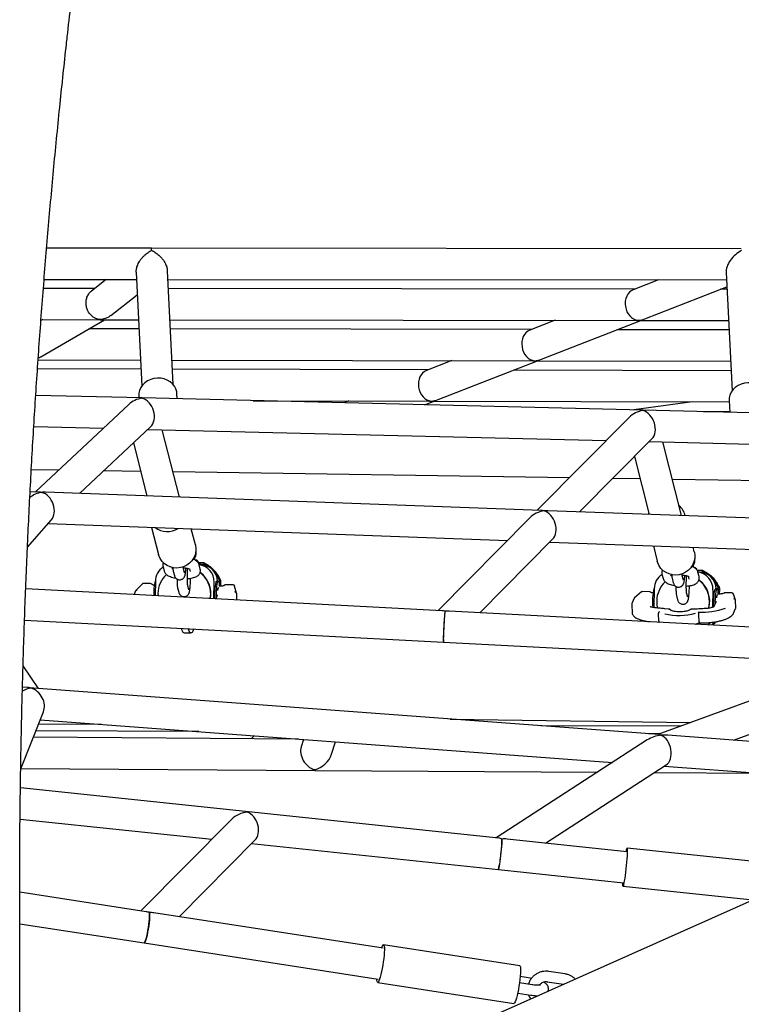
# Model space of a CAD drawing. Units: millimetres. Extents: x 0 to 2970, y 0 to 2100.
# Drawn here: x 1890 to 1931, y 1584 to 1641 of the extents above; entities that cross this region are included whole.
import ezdxf

# ---------------------------------------------------------------- set-up
doc = ezdxf.new("R2010")
doc.units = ezdxf.units.MM
doc.header["$LTSCALE"] = 100

msp = doc.modelspace()

# ---------------------------------------------------------------- linework, layer by layer
at = {"color": 7, "linetype": 'Continuous', "lineweight": 25}
for p, q in [((2045.565, 1640.944), (1889.775, 1571.52)), ((1897.362, 1627.9), (1891.33, 1627.905)), ((1931.343, 1627.872), (1897.362, 1627.9)), ((1896.484, 1626.516), (1896.811, 1619.96)), ((1898.609, 1620.05), (1898.282, 1626.606)), ((1930.466, 1626.5), (1930.82, 1619.692)), ((1891.183, 1626.105), (1896.505, 1626.101)), ((1894.757, 1626.102), (1893.904, 1625.433)), ((1898.307, 1626.099), (1930.488, 1626.073)), ((1926.577, 1626.076), (1925.113, 1625.504)), ((1894.097, 1625.585), (1891.14, 1625.589)), ((1925.217, 1625.545), (1898.333, 1625.579)), ((1925.789, 1623.836), (1930.508, 1625.68)), ((1930.516, 1625.538), (1930.146, 1625.538)), ((1895.021, 1624.022), (1896.549, 1625.22)), ((1890.984, 1621.633), (1894.651, 1623.784)), ((1891.101, 1623.789), (1891.001, 1623.73)), ((1891.006, 1623.789), (1894.406, 1623.784)), ((1894.406, 1623.784), (1894.409, 1623.787)), ((1894.409, 1623.787), (1894.409, 1623.787)), ((1894.41, 1623.784), (1896.621, 1623.781)), ((1898.423, 1623.779), (1925.303, 1623.744)), ((1920.626, 1623.75), (1919.157, 1623.177)), ((1919.832, 1621.508), (1925.555, 1623.744)), ((1925.385, 1623.744), (1925.387, 1623.747)), ((1925.444, 1623.744), (1930.609, 1623.738)), ((1896.647, 1623.259), (1893.766, 1623.265)), ((1919.261, 1623.217), (1898.449, 1623.256)), ((1930.637, 1623.195), (1924.182, 1623.208)), ((1890.837, 1621.47), (1896.736, 1621.459)), ((1898.539, 1621.456), (1919.347, 1621.417)), ((1914.677, 1621.425), (1913.202, 1620.849)), ((1913.874, 1619.179), (1919.598, 1621.416)), ((1919.428, 1621.417), (1919.431, 1621.419)), ((1919.487, 1621.416), (1930.731, 1621.395)), ((1896.763, 1620.933), (1890.803, 1620.949)), ((1913.304, 1620.889), (1898.565, 1620.928)), ((1930.76, 1620.843), (1918.216, 1620.876)), ((1896.836, 1619.273), (1890.703, 1619.423)), ((1896.639, 1619.399), (1896.645, 1619.277)), ((1925.691, 1618.566), (1896.836, 1619.273)), ((1898.85, 1619.223), (1898.836, 1619.509)), ((1903.233, 1619.116), (1913.391, 1619.089)), ((1908.729, 1619.101), (1908.44, 1618.988)), ((1913.094, 1618.874), (1913.641, 1619.088)), ((1913.47, 1619.089), (1913.475, 1619.091)), ((1913.531, 1619.089), (1930.653, 1619.043)), ((1928.53, 1619.049), (1925.144, 1618.579)), ((1930.649, 1619.126), (1930.684, 1618.443)), ((1896.056, 1618.897), (1890.677, 1613.86)), ((1954.546, 1617.858), (1925.691, 1618.566)), ((1930.683, 1618.475), (1929.16, 1618.481)), ((1924.881, 1618.149), (1919.589, 1612.797)), ((1890.589, 1617.625), (1894.593, 1617.527)), ((1893.211, 1613.767), (1897.317, 1617.612)), ((1897.16, 1617.464), (1923.564, 1616.817)), ((1898.984, 1613.555), (1897.982, 1617.444)), ((1922.031, 1612.707), (1926.193, 1616.915)), ((1926.035, 1616.757), (1952.52, 1616.107)), ((1896.321, 1616.678), (1897.107, 1613.624)), ((1927.902, 1612.491), (1926.831, 1616.737)), ((1925.187, 1615.898), (1926.029, 1612.56)), ((1892.009, 1615.108), (1890.445, 1615.131)), ((1896.743, 1615.037), (1894.602, 1615.069)), ((1921.438, 1614.667), (1898.609, 1615.009)), ((1925.513, 1614.606), (1923.932, 1614.629)), ((1950.792, 1614.227), (1927.376, 1614.578)), ((1890.899, 1613.852), (1890.378, 1613.871)), ((1891.043, 1613.83), (1891.039, 1613.83)), ((1891.039, 1613.83), (1891.043, 1613.83)), ((1919.819, 1612.788), (1891.252, 1613.839)), ((1919.977, 1612.776), (1919.972, 1612.762)), ((1948.739, 1611.725), (1920.201, 1612.774)), ((1890.222, 1610.681), (1891.591, 1612.235)), ((1919.158, 1612.361), (1913.877, 1607.02)), ((1925.987, 1612.561), (1926.011, 1612.629)), ((1928.111, 1612.483), (1928.099, 1612.528)), ((1891.412, 1612.032), (1917.87, 1611.059)), ((1897.367, 1611.813), (1897.767, 1610.259)), ((1899.897, 1610.808), (1899.66, 1611.728)), ((1916.283, 1606.893), (1920.475, 1611.133)), ((1920.313, 1610.969), (1946.67, 1610)), ((1926.279, 1610.749), (1926.504, 1609.857)), ((1928.637, 1610.395), (1928.569, 1610.665)), ((1899.924, 1610.38), (1899.918, 1610.402)), ((1928.663, 1609.968), (1928.657, 1609.993)), ((1898.033, 1609.547), (1898.097, 1609.298)), ((1899.269, 1609.19), (1899.204, 1609.439)), ((1899.552, 1609.419), (1899.593, 1609.261)), ((1899.887, 1609.923), (1899.971, 1609.922)), ((1899.954, 1609.922), (1899.888, 1609.923)), ((1899.954, 1609.882), (1899.954, 1609.922)), ((1899.971, 1609.922), (1899.954, 1609.922)), ((1899.971, 1609.922), (1900.041, 1609.86)), ((1900.057, 1609.772), (1900.394, 1609.767)), ((1900.309, 1609.767), (1900.058, 1609.77)), ((1900.194, 1609.668), (1900.106, 1609.669)), ((1900.174, 1609.411), (1900.11, 1609.66)), ((1900.394, 1609.767), (1900.309, 1609.767)), ((1928.639, 1609.492), (1928.703, 1609.491)), ((1928.686, 1609.491), (1928.64, 1609.492)), ((1928.685, 1609.463), (1928.686, 1609.491)), ((1928.703, 1609.491), (1928.686, 1609.491)), ((1928.703, 1609.491), (1928.773, 1609.429)), ((1898.623, 1609.29), (1898.688, 1609.041)), ((1926.771, 1609.125), (1926.835, 1608.871)), ((1927.361, 1608.877), (1927.425, 1608.624)), ((1928.007, 1608.771), (1927.943, 1609.024)), ((1928.289, 1608.998), (1928.33, 1608.835)), ((1928.801, 1609.341), (1929.126, 1609.336)), ((1929.04, 1609.336), (1928.802, 1609.34)), ((1928.926, 1609.237), (1928.847, 1609.239)), ((1928.912, 1608.982), (1928.848, 1609.235)), ((1929.126, 1609.336), (1929.04, 1609.336)), ((1914.116, 1607.007), (1890.123, 1608.273)), ((1896.843, 1608.551), (1896.453, 1608.151)), ((1897.315, 1608.575), (1896.916, 1608.581)), ((1897.416, 1608.511), (1897.386, 1608.544)), ((1897.593, 1608.704), (1897.581, 1607.88)), ((1898.873, 1608.32), (1898.937, 1608.071)), ((1899.518, 1608.221), (1899.454, 1608.47)), ((1900.967, 1607.701), (1900.981, 1608.653)), ((1901.17, 1608.703), (1901.113, 1608.703)), ((1901.28, 1608.702), (1901.17, 1608.703)), ((1901.231, 1608.342), (1901.218, 1608.342)), ((1901.223, 1608.702), (1901.28, 1608.702)), ((1901.332, 1608.417), (1901.262, 1608.418)), ((1901.28, 1608.702), (1901.276, 1608.418)), ((1901.28, 1608.417), (1901.285, 1608.752)), ((1901.351, 1608.752), (1901.285, 1608.752)), ((1901.328, 1608.416), (1901.33, 1608.416)), ((1901.613, 1608.496), (1901.56, 1608.465)), ((1902.063, 1608.504), (1901.665, 1608.51)), ((1902.272, 1608.022), (1902.158, 1608.43)), ((1926.325, 1608.273), (1926.309, 1607.19)), ((1929.901, 1608.273), (1929.845, 1608.273)), ((1930.012, 1608.271), (1929.901, 1608.273)), ((1929.955, 1608.271), (1930.012, 1608.271)), ((1930.012, 1608.271), (1930.007, 1607.965)), ((1930.011, 1607.965), (1930.016, 1608.321)), ((1930.083, 1608.321), (1930.016, 1608.321)), ((1896.434, 1608.121), (1896.373, 1607.943)), ((1897.739, 1608.001), (1897.743, 1607.871)), ((1901.152, 1607.913), (1901.078, 1607.695)), ((1901.154, 1607.917), (1901.152, 1607.913)), ((1902.29, 1607.631), (1902.275, 1608.003)), ((1925.169, 1607.725), (1925.056, 1607.456)), ((1925.585, 1608.089), (1925.193, 1607.757)), ((1926.05, 1608.107), (1925.651, 1608.113)), ((1926.145, 1608.055), (1926.114, 1608.082)), ((1927.61, 1607.891), (1927.674, 1607.637)), ((1928.256, 1607.784), (1928.192, 1608.037)), ((1929.698, 1607.209), (1929.713, 1608.223)), ((1929.969, 1607.911), (1929.95, 1607.911)), ((1930.056, 1607.964), (1929.996, 1607.965)), ((1930.053, 1607.963), (1930.054, 1607.963)), ((1930.355, 1608.031), (1930.302, 1608.006)), ((1930.799, 1608.036), (1930.4, 1608.042)), ((1931.004, 1607.626), (1930.892, 1607.967)), ((1925.034, 1607.339), (1925.047, 1606.912)), ((1926.243, 1607.204), (1926.244, 1607.204)), ((1926.933, 1607.128), (1926.928, 1607.128)), ((1927.177, 1607.109), (1926.933, 1607.128)), ((1928.717, 1607.101), (1928.46, 1607.09)), ((1928.723, 1607.101), (1928.717, 1607.101)), ((1929.888, 1607.534), (1929.768, 1607.247)), ((1930.901, 1606.867), (1931.014, 1607.136)), ((1931.021, 1607.174), (1931.008, 1607.601)), ((1942.053, 1605.533), (1914.506, 1606.987)), ((1926.587, 1606.407), (1926.574, 1606.833)), ((1928.914, 1606.372), (1928.901, 1606.799)), ((1890.056, 1606.474), (1914.186, 1605.201)), ((1928.77, 1606.234), (1928.85, 1606.286)), ((1929.851, 1606.37), (1929.703, 1606.185)), ((1929.706, 1606.27), (1929.775, 1606.356)), ((1899.244, 1605.732), (1899.64, 1605.726)), ((1914.186, 1605.201), (1937.726, 1603.959)), ((1941.549, 1605.353), (1926.535, 1599.878)), ((1890.865, 1602.534), (1889.969, 1603.83)), ((1930.898, 1599.553), (1942.368, 1603.736)), ((1890.234, 1602.581), (1889.936, 1602.603)), ((1890.436, 1602.56), (1890.435, 1602.547)), ((1926.597, 1599.873), (1890.584, 1602.554)), ((1889.836, 1597.891), (1891.143, 1601.179)), ((1894.487, 1600.459), (1890.861, 1600.47)), ((1890.961, 1600.721), (1923.93, 1598.267)), ((1914.577, 1600.768), (1928.408, 1600.561)), ((1927.843, 1600.355), (1919.791, 1600.38)), ((1900.095, 1600.041), (1890.709, 1600.086)), ((1926.635, 1599.914), (1926.002, 1599.917)), ((1926.726, 1599.832), (1926.727, 1599.853)), ((1938.944, 1598.954), (1927.105, 1599.835)), ((1905.831, 1599.614), (1890.561, 1599.714)), ((1906.125, 1599.592), (1905.994, 1599.169)), ((1907.746, 1598.74), (1907.968, 1599.455)), ((1925.923, 1599.559), (1917.224, 1593.916)), ((1920.068, 1593.615), (1927.018, 1598.124)), ((1926.897, 1598.046), (1938.811, 1597.159)), ((1889.847, 1597.918), (1906.787, 1597.808)), ((1906.787, 1597.808), (1923.06, 1597.702)), ((1926.334, 1597.681), (1932.324, 1597.642)), ((1917.381, 1593.899), (1889.819, 1596.809)), ((1889.799, 1595.001), (1900.841, 1593.835)), ((1901.977, 1594.984), (1896.762, 1589.71)), ((1898.959, 1589.372), (1903.323, 1593.785)), ((1903.133, 1593.593), (1917.352, 1592.092)), ((1924.742, 1593.122), (1917.864, 1593.848)), ((1932.709, 1592.482), (1924.763, 1593.321)), ((1917.352, 1592.092), (1924.553, 1591.332)), ((1897.058, 1589.665), (1889.775, 1590.786)), ((1889.775, 1540.727), (1889.775, 1590.727)), ((1924.532, 1591.133), (1932.013, 1590.343)), ((1910.704, 1587.563), (1897.499, 1589.597)), ((1889.775, 1588.965), (1896.942, 1587.861)), ((1896.942, 1587.861), (1910.43, 1585.784)), ((1918.581, 1586.552), (1910.734, 1587.761)), ((1921.191, 1586.078), (1920.259, 1586.221)), ((1910.399, 1585.586), (1918.246, 1584.378)), ((1919.305, 1585.45), (1918.565, 1585.564)), ((1919.182, 1585.832), (1918.607, 1585.921)), ((1919.254, 1585.819), (1919.182, 1585.832)), ((1920.168, 1585.628), (1921.1, 1585.485)), ((1918.461, 1584.973), (1919.214, 1584.857))]:
    msp.add_line(p, q, dxfattribs=at)
at = {"color": 7, "linetype": 'Continuous', "lineweight": 25, "flags": 128}
for points in [[(1894.409, 1623.787), (1894.408, 1623.786), (1894.406, 1623.784)], [(1925.389, 1623.75), (1925.386, 1623.745), (1925.385, 1623.744)], [(1919.433, 1621.423), (1919.43, 1621.418), (1919.428, 1621.417)], [(1898.836, 1619.509), (1898.822, 1619.624), (1898.773, 1619.79), (1898.69, 1619.945), (1898.576, 1620.085), (1898.436, 1620.204), (1898.273, 1620.298), (1898.092, 1620.366), (1897.901, 1620.405), (1897.704, 1620.413), (1897.508, 1620.39), (1897.32, 1620.337), (1897.145, 1620.255), (1896.989, 1620.148), (1896.857, 1620.019), (1896.754, 1619.871), (1896.682, 1619.71), (1896.644, 1619.541), (1896.639, 1619.399)], [(1932.846, 1619.24), (1932.832, 1619.355), (1932.782, 1619.523), (1932.699, 1619.679), (1932.586, 1619.82), (1932.445, 1619.94), (1932.282, 1620.036), (1932.102, 1620.104), (1931.91, 1620.143), (1931.713, 1620.151), (1931.518, 1620.128), (1931.329, 1620.074), (1931.154, 1619.992), (1930.999, 1619.884), (1930.867, 1619.753), (1930.763, 1619.604), (1930.691, 1619.442), (1930.653, 1619.271), (1930.649, 1619.126)], [(1896.82, 1619.252), (1896.825, 1619.262), (1896.836, 1619.273)], [(1896.836, 1619.273), (1896.832, 1619.272), (1896.821, 1619.254)], [(1913.477, 1619.096), (1913.473, 1619.09), (1913.47, 1619.089)], [(1925.691, 1618.566), (1925.687, 1618.564), (1925.676, 1618.546)], [(1925.676, 1618.545), (1925.68, 1618.555), (1925.691, 1618.566)], [(1891.039, 1613.825), (1891.043, 1613.836), (1891.046, 1613.842)], [(1891.051, 1613.846), (1891.049, 1613.845), (1891.04, 1613.827)], [(1919.971, 1612.758), (1919.976, 1612.772), (1919.977, 1612.775)], [(1899.897, 1610.808), (1899.902, 1610.79), (1899.928, 1610.602), (1899.92, 1610.412), (1899.876, 1610.225), (1899.799, 1610.049), (1899.691, 1609.888), (1899.555, 1609.748), (1899.396, 1609.633), (1899.219, 1609.547), (1899.029, 1609.493), (1898.833, 1609.472), (1898.637, 1609.486), (1898.448, 1609.533), (1898.27, 1609.612), (1898.111, 1609.721), (1897.975, 1609.856), (1897.866, 1610.012), (1897.789, 1610.186), (1897.767, 1610.259)], [(1899.835, 1610.057), (1899.849, 1610.017), (1899.869, 1609.947)], [(1928.637, 1610.395), (1928.641, 1610.382), (1928.667, 1610.194), (1928.659, 1610.004), (1928.615, 1609.818), (1928.538, 1609.642), (1928.429, 1609.482), (1928.294, 1609.342), (1928.135, 1609.227), (1927.957, 1609.141), (1927.768, 1609.087), (1927.572, 1609.066), (1927.376, 1609.08), (1927.186, 1609.127), (1927.009, 1609.206), (1926.849, 1609.314), (1926.713, 1609.449), (1926.605, 1609.606), (1926.527, 1609.779), (1926.504, 1609.857)], [(1928.563, 1609.635), (1928.58, 1609.586), (1928.597, 1609.528)], [(1901.111, 1607.793), (1901.111, 1607.952), (1901.116, 1608.119), (1901.126, 1608.277), (1901.14, 1608.419), (1901.158, 1608.538), (1901.178, 1608.627), (1901.201, 1608.683), (1901.223, 1608.702)], [(1929.842, 1607.423), (1929.843, 1607.521), (1929.848, 1607.688), (1929.857, 1607.846), (1929.872, 1607.989), (1929.889, 1608.107), (1929.91, 1608.197), (1929.932, 1608.252), (1929.955, 1608.271)], [(1900.753, 1607.712), (1900.753, 1607.717), (1900.776, 1607.956)], [(1926.471, 1607.571), (1926.486, 1607.331), (1926.519, 1607.165)], [(1929.454, 1607.146), (1929.485, 1607.286), (1929.507, 1607.525)], [(1914.28, 1606.999), (1914.279, 1606.997), (1914.272, 1606.97), (1914.263, 1606.907), (1914.253, 1606.811), (1914.242, 1606.685), (1914.23, 1606.536), (1914.219, 1606.369), (1914.209, 1606.191), (1914.199, 1606.009), (1914.191, 1605.831), (1914.184, 1605.664), (1914.18, 1605.514), (1914.178, 1605.389), (1914.178, 1605.293), (1914.18, 1605.23), (1914.184, 1605.202), (1914.186, 1605.201)], [(1899.797, 1605.96), (1899.789, 1605.935), (1899.747, 1605.833), (1899.704, 1605.764), (1899.661, 1605.73), (1899.619, 1605.731), (1899.577, 1605.767), (1899.536, 1605.837), (1899.498, 1605.941), (1899.487, 1605.977)], [(1928.788, 1606.233), (1928.883, 1606.295), (1928.886, 1606.297)], [(1929.463, 1606.197), (1929.517, 1606.27), (1929.551, 1606.323)], [(1929.755, 1606.349), (1929.688, 1606.244), (1929.644, 1606.188)], [(1890.435, 1602.546), (1890.435, 1602.555), (1890.436, 1602.561)], [(1906.751, 1597.851), (1906.757, 1597.837), (1906.781, 1597.809), (1906.791, 1597.808)], [(1917.541, 1593.882), (1917.543, 1593.881), (1917.549, 1593.854), (1917.551, 1593.791), (1917.548, 1593.695), (1917.542, 1593.57), (1917.531, 1593.421), (1917.517, 1593.255), (1917.5, 1593.078), (1917.481, 1592.896), (1917.461, 1592.719), (1917.44, 1592.553), (1917.419, 1592.404), (1917.399, 1592.279), (1917.381, 1592.183), (1917.366, 1592.121), (1917.354, 1592.093), (1917.352, 1592.092)], [(1924.711, 1593.125), (1924.722, 1593.186), (1924.739, 1593.265), (1924.754, 1593.31), (1924.764, 1593.32), (1924.772, 1593.295), (1924.775, 1593.236), (1924.774, 1593.144), (1924.769, 1593.023), (1924.76, 1592.876), (1924.747, 1592.709), (1924.731, 1592.525), (1924.713, 1592.333), (1924.692, 1592.137), (1924.67, 1591.943)], [(1924.67, 1591.943), (1924.648, 1591.759), (1924.625, 1591.59), (1924.603, 1591.442), (1924.582, 1591.318), (1924.564, 1591.224), (1924.548, 1591.162), (1924.535, 1591.134), (1924.526, 1591.142), (1924.521, 1591.184), (1924.52, 1591.26), (1924.522, 1591.335)], [(1897.216, 1589.64), (1897.22, 1589.639), (1897.238, 1589.612), (1897.25, 1589.55), (1897.255, 1589.454), (1897.252, 1589.33), (1897.243, 1589.183), (1897.227, 1589.017), (1897.205, 1588.841), (1897.177, 1588.661), (1897.146, 1588.484), (1897.112, 1588.319), (1897.077, 1588.171), (1897.041, 1588.047), (1897.008, 1587.952), (1896.977, 1587.89), (1896.95, 1587.862), (1896.942, 1587.861)], [(1897.191, 1588.751), (1897.216, 1588.93), (1897.236, 1589.102), (1897.248, 1589.259), (1897.254, 1589.396), (1897.253, 1589.506), (1897.245, 1589.585), (1897.23, 1589.63), (1897.216, 1589.64)], [(1896.942, 1587.861), (1896.963, 1587.871), (1896.992, 1587.917), (1897.024, 1587.996), (1897.059, 1588.106), (1897.094, 1588.243), (1897.129, 1588.4), (1897.162, 1588.572), (1897.191, 1588.751)], [(1910.627, 1587.575), (1910.645, 1587.627), (1910.68, 1587.705), (1910.71, 1587.75), (1910.737, 1587.76), (1910.757, 1587.736), (1910.772, 1587.677), (1910.78, 1587.586), (1910.781, 1587.466), (1910.775, 1587.32), (1910.763, 1587.154), (1910.744, 1586.972), (1910.719, 1586.78), (1910.69, 1586.585), (1910.657, 1586.393)], [(1910.657, 1586.393), (1910.62, 1586.21), (1910.583, 1586.042), (1910.544, 1585.894), (1910.506, 1585.771), (1910.471, 1585.677), (1910.438, 1585.616), (1910.409, 1585.588), (1910.386, 1585.595), (1910.368, 1585.637), (1910.357, 1585.712), (1910.353, 1585.796)], [(1918.581, 1586.552), (1918.583, 1586.552), (1918.604, 1586.527), (1918.618, 1586.469), (1918.626, 1586.378), (1918.627, 1586.257), (1918.622, 1586.112), (1918.609, 1585.945), (1918.59, 1585.763), (1918.566, 1585.572), (1918.537, 1585.377), (1918.503, 1585.185)], [(1918.503, 1585.185), (1918.467, 1585.002), (1918.429, 1584.833), (1918.391, 1584.686), (1918.353, 1584.563), (1918.317, 1584.469), (1918.285, 1584.407), (1918.256, 1584.379), (1918.246, 1584.378)]]:
    msp.add_lwpolyline(points, dxfattribs=at)
at = {"color": 7, "linetype": 'Continuous', "lineweight": 25}
for centre, radius, start, end in [((1897.02, 1627.803), 0.354, 357.1166, 15.8585), ((1896.937, 1627.796), 0.437, 358.5628, 13.7612), ((1927.103, 1612.275), 1.028, 11.6663, 50.4953), ((1898.276, 1612.693), 1.125, 232.1481, 303.6393), ((1898.595, 1608.691), 1.002, 123.7081, 179.2359), ((1965.627, 1607.075), 65.645, 177.56863, 177.64557), ((1899.985, 1608.672), 0.996, 358.9138, 83.8489), ((1900.175, 1608.673), 0.995, 1.746, 88.8917), ((1899.484, 1608), 1.949, 50.2892, 64.9773), ((1899.277, 1607.981), 1.538, 133.1215, 179.2203), ((1899.24, 1607.981), 1.536, 359.0528, 52.9043), ((1899.257, 1607.98), 1.539, 349.5949, 53.5016), ((1899.467, 1607.984), 1.973, 22.9137, 38.6054), ((1927.326, 1608.261), 1.001, 123.189, 179.2664), ((1928.716, 1608.241), 0.997, 358.9187, 82.3304), ((1928.907, 1608.242), 0.995, 1.746, 88.8917), ((1928.216, 1607.57), 1.949, 50.2892, 64.9773), ((1896.915, 1608.481), 0.1, 89.1413, 135.6525), ((1897.313, 1608.475), 0.1, 43.5901, 89.1413), ((1899.911, 1608.062), 2.413, 163.7612, 184.2303), ((1904.576, 1607.906), 3.578, 167.9436, 183.3151), ((1901.524, 1608.167), 0.352, 150.3414, 179.5255), ((1970.376, 1606.939), 69.048, 178.49518, 178.77202), ((1901.664, 1608.41), 0.1, 89.1413, 120.601), ((1902.062, 1608.404), 0.1, 15.5828, 89.1413), ((1929.412, 1607.524), 3.184, 165.7817, 185.7634), ((1928.008, 1607.55), 1.538, 132.9071, 179.2208), ((1927.97, 1607.55), 1.537, 359.0833, 52.718), ((1927.988, 1607.549), 1.539, 345.2034, 53.3096), ((1928.199, 1607.553), 1.973, 22.9137, 38.6054), ((1999.119, 1606.508), 69.06, 178.4952, 178.79392), ((1925.65, 1608.013), 0.1, 89.1413, 130.2016), ((1926.048, 1608.007), 0.1, 48.5384, 89.1413), ((1933.348, 1607.469), 3.618, 167.9725, 183.8413), ((1930.14, 1607.774), 0.234, 144.2845, 183.2163), ((1930.399, 1607.942), 0.1, 89.1413, 116.0472), ((1930.797, 1607.936), 0.1, 18.1204, 89.1413), ((1929.074, 1610.982), 4.062, 266.9474, 289.4448), ((1920.93, 1605.978), 6.728, 171.2747, 178.9622), ((1927.746, 1610.199), 3.463, 256.4489, 286.1615), ((1899.41, 1606.01), 0.324, 182.1243, 239.1545), ((1920.859, 1605.516), 6.681, 174.9895, 182.7048), ((1923.431, 1600.052), 3.302, 355.4675, 356.7269), ((1906.848, 1597.901), 0.111, 186.9335, 236.7037), ((1913.167, 1593.676), 4.379, 350.9498, 2.6998), ((1913.024, 1593.224), 4.473, 345.3385, 356.9613)]:
    msp.add_arc(centre, radius, start, end, dxfattribs=at)
for centre, major_axis, ratio, start_param, end_param in [((1931.342, 1626.972), (0.746, 0.785), 0.587853, 1.002195, 2.632914), ((1925.386, 1624.644), (-0.167, 0.89), 0.802663, 0.150655, 2.913709), ((1925.386, 1624.644), (1.075, 0.202), 0.815509, 4.484505, 4.561734), ((1925.386, 1624.644), (1.075, 0.202), 0.815509, 4.561734, 4.940273), ((1925.386, 1624.644), (-0.167, 0.89), 0.802663, 2.913709, 2.990938), ((1919.429, 1622.317), (-0.167, 0.89), 0.800672, 0.150527, 2.913853), ((1919.429, 1622.317), (1.073, 0.201), 0.817367, 4.484649, 4.561862), ((1919.429, 1622.317), (1.073, 0.201), 0.817367, 4.561862, 4.940129), ((1919.429, 1622.317), (-0.167, 0.89), 0.800672, 2.913853, 2.991066), ((1913.473, 1619.989), (-0.167, 0.89), 0.798038, 0.150352, 2.914034), ((1896.814, 1618.373), (1.04, 0.396), 0.772169, 1.276935, 2.058219), ((1896.814, 1618.373), (-0.331, 0.87), 0.739344, 3.435454, 5.795763), ((1913.473, 1619.989), (1.07, 0.2), 0.819774, 4.48483, 4.562037), ((1913.473, 1619.989), (1.07, 0.2), 0.819774, 4.562037, 4.939948), ((1913.473, 1619.989), (-0.167, 0.89), 0.798038, 2.914034, 2.991241), ((1925.669, 1617.666), (1.036, 0.418), 0.763532, 1.265446, 2.08568), ((1925.669, 1617.666), (-0.35, 0.867), 0.729652, 3.446942, 5.768302), ((1891.018, 1612.947), (0.994, 0.427), 0.789307, 1.223966, 1.931508), ((1891.018, 1612.947), (-0.326, 0.872), 0.743651, 5.788721, 5.982835), ((1891.018, 1612.947), (1.045, 0.391), 0.768278, 1.074036, 1.268634), ((1891.018, 1612.947), (-0.37, 0.86), 0.76662, 3.490235, 5.739945), ((1919.951, 1611.883), (-0.345, 0.87), 0.734095, 5.758813, 5.971235), ((1919.951, 1611.883), (1.042, 0.413), 0.759513, 1.046424, 1.258846), ((1919.951, 1611.883), (1.042, 0.413), 0.759513, 1.258846, 2.095169), ((1919.951, 1611.883), (-0.345, 0.87), 0.734095, 3.453543, 5.758813), ((1896.527, 1608.084), (0.0856, -0.0527), 0.890921, 2.111593, 3.339691), ((1902.175, 1608), (0.101, -0.003), 0.919002, 0.064435, 1.635231), ((1925.26, 1607.683), (0.081, -0.0594), 0.915212, 2.191776, 3.358196), ((1930.907, 1607.599), (0.101, -0.004), 0.942206, 0.06668, 1.637476), ((1930.92, 1607.172), (0.101, -0.004), 0.942206, 5.94549, 6.349865), ((1914.233, 1606.1), (-0.338, 0.873), 0.739795, 5.746353, 5.962592), ((1914.233, 1606.1), (1.048, 0.406), 0.754184, 1.033964, 1.250203), ((1890.369, 1601.668), (0.947, -0.542), 0.779126, 1.92706, 2.121042), ((1890.369, 1601.668), (0.465, 0.811), 0.778625, 0.356264, 0.550246), ((1890.369, 1601.668), (0.866, 0.542), 0.809088, 1.034453, 1.572145), ((1890.369, 1601.668), (-0.509, 0.814), 0.809527, 3.677936, 5.546177), ((1903.813, 1599.123), (0.064, 0.898), 0.924197, 0.778859, 1.036829), ((1926.661, 1598.966), (1.226, 0.314), 0.670433, 1.35068, 2.036405), ((1926.661, 1598.966), (-0.125, 0.905), 0.556193, 5.918536, 6.164029), ((1926.661, 1598.966), (1.531, 0.212), 0.555314, 1.200999, 1.449415), ((1926.661, 1598.966), (-0.23, 0.897), 0.671133, 3.363934, 5.812428), ((1906.793, 1598.708), (-0.574, 0.785), 0.771699, 0.519874, 2.334878), ((1906.793, 1598.708), (0.88, 0.644), 0.710768, 4.192515, 5.519103), ((1902.797, 1594.534), (1.07, 0.382), 0.735913, 1.221413, 2.149467), ((1902.797, 1594.534), (-0.315, 0.884), 0.757835, 3.490975, 5.704515), ((1917.446, 1592.987), (-0.216, 0.902), 0.6842, 5.788748, 6.045462), ((1917.446, 1592.987), (1.244, 0.298), 0.656913, 1.076359, 1.333073), ((1897.079, 1588.751), (-0.295, 0.892), 0.77318, 5.665496, 5.907313), ((1897.079, 1588.751), (1.089, 0.36), 0.718447, 0.953107, 1.194924)]:
    msp.add_ellipse(centre, major_axis=major_axis, ratio=ratio, start_param=start_param, end_param=end_param, dxfattribs=at)
for points, knots in [([(1892.514, 1640.078), (1892.585, 1640.709), (1892.792, 1642.545), (1893.157, 1645.583), (1893.619, 1649.191), (1894.111, 1652.794), (1894.633, 1656.393), (1895.183, 1659.986), (1895.763, 1663.575), (1896.372, 1667.158), (1897.01, 1670.735), (1897.678, 1674.306), (1898.375, 1677.871), (1899.1, 1681.43), (1899.842, 1684.919), (1900.38, 1687.355), (1900.662, 1688.608), (1900.693, 1688.743)], [0, 0, 0, 0, 0.038546, 0.112154, 0.185761, 0.259369, 0.332977, 0.406585, 0.480193, 0.553802, 0.62741, 0.701019, 0.774627, 0.848236, 0.921845, 0.991581, 1, 1, 1, 1]), ([(1889.775, 1590.727), (1889.776, 1591.362), (1889.778, 1593.212), (1889.805, 1596.274), (1889.865, 1599.915), (1889.955, 1603.554), (1890.074, 1607.193), (1890.223, 1610.831), (1890.402, 1614.467), (1890.611, 1618.101), (1890.849, 1621.733), (1891.117, 1625.363), (1891.414, 1628.99), (1891.741, 1632.615), (1892.092, 1636.172), (1892.357, 1638.659), (1892.499, 1639.939), (1892.514, 1640.078)], [0, 0, 0, 0, 0.038546, 0.112151, 0.185757, 0.259363, 0.332969, 0.406575, 0.48018, 0.553786, 0.627392, 0.700998, 0.774604, 0.84821, 0.921817, 0.991549, 1, 1, 1, 1]), ([(1896.486, 1626.517), (1896.488, 1626.583), (1896.491, 1626.72), (1896.576, 1626.966), (1896.7, 1627.184), (1896.841, 1627.365), (1896.99, 1627.521), (1897.169, 1627.668), (1897.305, 1627.75), (1897.374, 1627.785), (1897.374, 1627.785)], [0, 0, 0, 0, 0.126622, 0.263093, 0.434427, 0.549052, 0.666636, 0.830242, 0.998926, 1, 1, 1, 1]), ([(1897.374, 1627.785), (1897.375, 1627.785), (1897.445, 1627.751), (1897.587, 1627.669), (1897.772, 1627.523), (1897.928, 1627.366), (1898.072, 1627.184), (1898.196, 1626.965), (1898.273, 1626.751), (1898.273, 1626.645), (1898.274, 1626.609)], [0, 0, 0, 0, 0.001142, 0.17518, 0.354315, 0.476304, 0.601117, 0.78322, 0.928268, 1, 1, 1, 1]), ([(1894.409, 1623.787), (1894.408, 1623.787), (1894.407, 1623.787), (1894.324, 1623.795), (1894.189, 1623.829), (1894.011, 1623.929), (1893.852, 1624.065), (1893.715, 1624.254), (1893.623, 1624.489), (1893.585, 1624.726), (1893.608, 1624.973), (1893.698, 1625.208), (1893.806, 1625.357), (1893.887, 1625.416), (1893.906, 1625.43)], [0, 0, 0, 0, 0.000682, 0.001665, 0.148063, 0.238484, 0.33137, 0.462804, 0.551808, 0.639301, 0.738837, 0.837822, 0.961989, 1, 1, 1, 1]), ([(1894.33, 1623.79), (1894.356, 1623.788), (1894.382, 1623.785), (1894.408, 1623.787), (1894.409, 1623.787)], [0, 0, 0, 0, 0.981501, 1, 1, 1, 1]), ([(1895.018, 1624.025), (1894.976, 1623.992), (1894.875, 1623.916), (1894.67, 1623.828), (1894.506, 1623.794), (1894.409, 1623.787), (1894.409, 1623.787)], [0, 0, 0, 0, 0.226705, 0.539726, 0.9979, 1, 1, 1, 1]), ([(1894.409, 1623.787), (1894.409, 1623.787), (1894.429, 1623.785), (1894.449, 1623.79), (1894.468, 1623.795)], [0, 0, 0, 0, 0.020567, 1, 1, 1, 1]), ([(1890.983, 1621.634), (1890.978, 1621.631), (1890.935, 1621.6), (1890.889, 1621.584), (1890.847, 1621.57)], [0, 0, 0, 0, 0.11483, 1, 1, 1, 1]), ([(1899.724, 1609.959), (1899.726, 1609.959), (1899.754, 1609.972), (1899.804, 1610.011), (1899.87, 1610.08), (1899.917, 1610.168), (1899.939, 1610.266), (1899.934, 1610.339), (1899.925, 1610.376), (1899.924, 1610.38)], [0, 0, 0, 0, 0.007922, 0.214769, 0.408247, 0.596596, 0.784172, 0.972998, 1, 1, 1, 1]), ([(1900.11, 1609.66), (1900.098, 1609.692), (1900.077, 1609.754), (1900.019, 1609.827), (1899.951, 1609.887), (1899.867, 1609.939), (1899.797, 1609.967), (1899.759, 1609.982)], [0, 0, 0, 0, 0.185503, 0.353257, 0.533431, 0.743675, 1, 1, 1, 1]), ([(1928.456, 1609.543), (1928.46, 1609.545), (1928.492, 1609.56), (1928.545, 1609.601), (1928.611, 1609.671), (1928.657, 1609.76), (1928.68, 1609.863), (1928.669, 1609.932), (1928.663, 1609.968)], [0, 0, 0, 0, 0.030215, 0.23482, 0.426016, 0.612089, 0.797352, 1, 1, 1, 1]), ([(1898.059, 1609.786), (1898.054, 1609.777), (1898.033, 1609.739), (1898.019, 1609.66), (1898.023, 1609.588), (1898.032, 1609.551), (1898.033, 1609.547)], [0, 0, 0, 0, 0.134105, 0.536731, 0.942042, 1, 1, 1, 1]), ([(1898.53, 1609.448), (1898.532, 1609.449), (1898.537, 1609.451), (1898.564, 1609.461), (1898.591, 1609.467), (1898.598, 1609.468)], [0, 0, 0, 0, 0.382398, 0.821715, 1, 1, 1, 1]), ([(1898.595, 1609.516), (1898.597, 1609.496), (1898.6, 1609.433), (1898.608, 1609.364), (1898.619, 1609.312), (1898.623, 1609.29)], [0, 0, 0, 0, 0.2276019, 0.6803767, 1, 1, 1, 1]), ([(1898.688, 1609.041), (1898.694, 1609.02), (1898.704, 1608.985), (1898.739, 1608.92), (1898.788, 1608.864), (1898.858, 1608.816), (1898.945, 1608.788), (1899.038, 1608.788), (1899.121, 1608.814), (1899.187, 1608.856), (1899.235, 1608.905), (1899.267, 1608.955), (1899.287, 1609.002), (1899.302, 1609.051), (1899.316, 1609.114), (1899.329, 1609.2), (1899.341, 1609.32), (1899.349, 1609.41), (1899.352, 1609.465), (1899.352, 1609.468)], [0, 0, 0, 0, 0.065762, 0.10946, 0.15878, 0.213129, 0.271019, 0.330176, 0.386489, 0.435295, 0.479518, 0.521001, 0.563492, 0.61346, 0.685887, 0.791888, 0.89042, 0.993959, 1, 1, 1, 1]), ([(1899.204, 1609.44), (1899.205, 1609.439), (1899.205, 1609.438), (1899.201, 1609.464), (1899.197, 1609.499), (1899.195, 1609.534), (1899.195, 1609.546)], [0, 0, 0, 0, 0.150949, 0.442292, 0.817875, 1, 1, 1, 1]), ([(1899.199, 1609.488), (1899.215, 1609.487), (1899.276, 1609.481), (1899.372, 1609.466), (1899.473, 1609.444), (1899.546, 1609.422), (1899.585, 1609.407), (1899.6, 1609.397), (1899.597, 1609.4), (1899.596, 1609.4)], [0, 0, 0, 0, 0.077379, 0.296314, 0.509789, 0.690907, 0.852691, 0.994745, 1, 1, 1, 1]), ([(1899.454, 1608.47), (1899.454, 1608.47), (1899.454, 1608.469), (1899.45, 1608.494), (1899.446, 1608.543), (1899.441, 1608.623), (1899.437, 1608.73), (1899.436, 1608.859), (1899.436, 1609.002), (1899.439, 1609.152), (1899.445, 1609.298), (1899.45, 1609.399), (1899.453, 1609.444), (1899.453, 1609.447)], [0, 0, 0, 0, 0.034883, 0.102211, 0.189006, 0.290456, 0.401071, 0.516355, 0.633851, 0.752328, 0.871101, 0.989541, 1, 1, 1, 1]), ([(1899.436, 1608.863), (1899.484, 1608.867), (1899.586, 1608.874), (1899.73, 1608.899), (1899.862, 1608.935), (1899.968, 1608.981), (1900.054, 1609.04), (1900.119, 1609.111), (1900.167, 1609.198), (1900.189, 1609.297), (1900.184, 1609.37), (1900.175, 1609.406), (1900.174, 1609.411)], [0, 0, 0, 0, 0.119183, 0.256434, 0.402346, 0.53551, 0.632356, 0.722942, 0.811127, 0.898949, 0.987358, 1, 1, 1, 1]), ([(1900.394, 1609.767), (1900.489, 1609.716), (1900.682, 1609.613), (1900.931, 1609.399), (1901.145, 1609.146), (1901.277, 1608.924), (1901.336, 1608.786), (1901.351, 1608.752)], [0, 0, 0, 0, 0.227111, 0.46085, 0.687944, 0.921605, 1, 1, 1, 1]), ([(1926.803, 1609.374), (1926.795, 1609.36), (1926.772, 1609.318), (1926.755, 1609.23), (1926.766, 1609.161), (1926.771, 1609.125)], [0, 0, 0, 0, 0.1922184, 0.5780078, 1, 1, 1, 1]), ([(1928.848, 1609.235), (1928.837, 1609.267), (1928.815, 1609.329), (1928.758, 1609.403), (1928.69, 1609.464), (1928.602, 1609.517), (1928.535, 1609.55), (1928.49, 1609.564), (1928.489, 1609.564)], [0, 0, 0, 0, 0.182338, 0.348001, 0.525834, 0.733093, 0.996401, 1, 1, 1, 1]), ([(1898.097, 1609.298), (1898.109, 1609.266), (1898.13, 1609.204), (1898.188, 1609.131), (1898.255, 1609.071), (1898.342, 1609.018), (1898.452, 1608.971), (1898.591, 1608.93), (1898.697, 1608.906), (1898.759, 1608.897), (1898.763, 1608.897)], [0, 0, 0, 0, 0.116312, 0.221495, 0.334465, 0.466289, 0.634531, 0.807995, 0.987856, 1, 1, 1, 1]), ([(1898.836, 1608.835), (1898.837, 1608.801), (1898.837, 1608.716), (1898.841, 1608.597), (1898.849, 1608.48), (1898.857, 1608.394), (1898.868, 1608.342), (1898.873, 1608.32)], [0, 0, 0, 0, 0.152728, 0.372719, 0.597115, 0.833284, 1, 1, 1, 1]), ([(1898.937, 1608.071), (1898.943, 1608.05), (1898.953, 1608.015), (1898.988, 1607.951), (1899.037, 1607.894), (1899.108, 1607.846), (1899.195, 1607.819), (1899.287, 1607.819), (1899.371, 1607.844), (1899.437, 1607.886), (1899.484, 1607.935), (1899.516, 1607.986), (1899.537, 1608.033), (1899.552, 1608.082), (1899.565, 1608.144), (1899.578, 1608.231), (1899.591, 1608.35), (1899.601, 1608.485), (1899.61, 1608.637), (1899.615, 1608.771), (1899.617, 1608.853), (1899.618, 1608.882)], [0, 0, 0, 0, 0.052703, 0.087724, 0.12725, 0.170807, 0.217201, 0.264611, 0.309742, 0.348856, 0.384298, 0.417543, 0.451597, 0.491642, 0.549687, 0.634639, 0.713605, 0.796584, 0.877065, 0.956602, 1, 1, 1, 1]), ([(1926.835, 1608.871), (1926.846, 1608.839), (1926.868, 1608.777), (1926.925, 1608.703), (1926.993, 1608.642), (1927.08, 1608.589), (1927.191, 1608.541), (1927.33, 1608.5), (1927.439, 1608.474), (1927.505, 1608.465), (1927.512, 1608.464)], [0, 0, 0, 0, 0.115149, 0.219766, 0.33207, 0.462956, 0.629237, 0.800404, 0.977838, 1, 1, 1, 1]), ([(1927.27, 1609.027), (1927.27, 1609.027), (1927.267, 1609.025), (1927.282, 1609.033), (1927.305, 1609.041), (1927.331, 1609.046), (1927.337, 1609.047)], [0, 0, 0, 0, 0.01967, 0.415534, 0.862626, 1, 1, 1, 1]), ([(1927.334, 1609.102), (1927.335, 1609.082), (1927.338, 1609.021), (1927.346, 1608.952), (1927.357, 1608.899), (1927.361, 1608.877)], [0, 0, 0, 0, 0.212282, 0.66761, 1, 1, 1, 1]), ([(1927.425, 1608.624), (1927.431, 1608.603), (1927.441, 1608.569), (1927.474, 1608.505), (1927.522, 1608.448), (1927.59, 1608.4), (1927.676, 1608.37), (1927.769, 1608.368), (1927.854, 1608.392), (1927.921, 1608.433), (1927.97, 1608.482), (1928.003, 1608.532), (1928.024, 1608.58), (1928.04, 1608.628), (1928.053, 1608.69), (1928.066, 1608.775), (1928.079, 1608.895), (1928.087, 1608.986), (1928.09, 1609.043), (1928.09, 1609.047)], [0, 0, 0, 0, 0.064905, 0.108462, 0.157269, 0.211192, 0.268805, 0.327849, 0.38476, 0.433903, 0.478327, 0.519862, 0.561987, 0.611015, 0.680742, 0.788389, 0.886982, 0.990604, 1, 1, 1, 1]), ([(1927.943, 1609.025), (1927.943, 1609.024), (1927.943, 1609.024), (1927.939, 1609.051), (1927.935, 1609.088), (1927.933, 1609.126), (1927.933, 1609.14)], [0, 0, 0, 0, 0.154809, 0.436473, 0.797821, 1, 1, 1, 1]), ([(1927.938, 1609.067), (1927.957, 1609.066), (1928.021, 1609.06), (1928.119, 1609.044), (1928.218, 1609.022), (1928.286, 1609), (1928.326, 1608.983), (1928.331, 1608.98), (1928.332, 1608.979)], [0, 0, 0, 0, 0.093432, 0.312709, 0.526152, 0.706147, 0.866552, 1, 1, 1, 1]), ([(1928.192, 1608.038), (1928.192, 1608.038), (1928.192, 1608.037), (1928.188, 1608.064), (1928.183, 1608.114), (1928.179, 1608.195), (1928.175, 1608.304), (1928.173, 1608.433), (1928.174, 1608.577), (1928.177, 1608.727), (1928.183, 1608.873), (1928.188, 1608.978), (1928.192, 1609.027), (1928.193, 1609.035)], [0, 0, 0, 0, 0.036818, 0.103806, 0.189746, 0.289856, 0.398716, 0.51201, 0.627401, 0.743716, 0.860297, 0.976521, 1, 1, 1, 1]), ([(1928.174, 1608.432), (1928.222, 1608.436), (1928.326, 1608.444), (1928.471, 1608.469), (1928.602, 1608.506), (1928.709, 1608.554), (1928.794, 1608.614), (1928.86, 1608.685), (1928.906, 1608.773), (1928.929, 1608.876), (1928.918, 1608.945), (1928.912, 1608.982)], [0, 0, 0, 0, 0.121657, 0.259277, 0.4057, 0.537758, 0.635282, 0.726414, 0.815105, 0.903409, 1, 1, 1, 1]), ([(1929.126, 1609.336), (1929.221, 1609.285), (1929.414, 1609.182), (1929.663, 1608.968), (1929.876, 1608.716), (1930.008, 1608.493), (1930.068, 1608.356), (1930.083, 1608.321)], [0, 0, 0, 0, 0.227111, 0.46085, 0.687944, 0.921605, 1, 1, 1, 1]), ([(1897.537, 1608.48), (1897.516, 1608.484), (1897.477, 1608.49), (1897.436, 1608.502), (1897.416, 1608.512), (1897.415, 1608.513), (1897.414, 1608.513)], [0, 0, 0, 0, 0.354276, 0.667877, 0.867307, 1, 1, 1, 1]), ([(1901.113, 1608.703), (1901.103, 1608.697), (1901.091, 1608.69), (1901.079, 1608.658), (1901.077, 1608.653)], [0, 0, 0, 0, 0.836491, 1, 1, 1, 1]), ([(1901.56, 1608.464), (1901.56, 1608.464), (1901.558, 1608.463), (1901.543, 1608.456), (1901.512, 1608.445), (1901.456, 1608.432), (1901.392, 1608.423), (1901.347, 1608.419), (1901.33, 1608.417)], [0, 0, 0, 0, 0.01366, 0.134784, 0.282182, 0.508271, 0.815951, 1, 1, 1, 1]), ([(1927.574, 1608.416), (1927.574, 1608.379), (1927.575, 1608.292), (1927.579, 1608.171), (1927.586, 1608.053), (1927.594, 1607.966), (1927.605, 1607.913), (1927.61, 1607.891)], [0, 0, 0, 0, 0.1596337, 0.3767383, 0.5980319, 0.8303834, 1, 1, 1, 1]), ([(1927.674, 1607.637), (1927.68, 1607.617), (1927.689, 1607.582), (1927.723, 1607.519), (1927.77, 1607.462), (1927.839, 1607.413), (1927.925, 1607.384), (1928.018, 1607.381), (1928.103, 1607.405), (1928.17, 1607.447), (1928.219, 1607.495), (1928.252, 1607.546), (1928.273, 1607.593), (1928.288, 1607.641), (1928.302, 1607.703), (1928.315, 1607.789), (1928.328, 1607.907), (1928.339, 1608.043), (1928.347, 1608.194), (1928.353, 1608.332), (1928.355, 1608.418), (1928.355, 1608.452)], [0, 0, 0, 0, 0.051848, 0.086642, 0.12563, 0.168705, 0.214727, 0.261893, 0.307355, 0.346611, 0.382098, 0.415277, 0.448928, 0.488092, 0.543792, 0.629783, 0.708541, 0.791317, 0.871478, 0.950658, 1, 1, 1, 1]), ([(1929.845, 1608.273), (1929.835, 1608.267), (1929.823, 1608.259), (1929.811, 1608.228), (1929.809, 1608.223)], [0, 0, 0, 0, 0.836491, 1, 1, 1, 1]), ([(1926.266, 1608.028), (1926.246, 1608.031), (1926.206, 1608.037), (1926.165, 1608.047), (1926.145, 1608.055), (1926.143, 1608.056), (1926.142, 1608.057)], [0, 0, 0, 0, 0.34783, 0.670031, 0.867677, 1, 1, 1, 1]), ([(1930.302, 1608.006), (1930.298, 1608.004), (1930.289, 1608), (1930.257, 1607.99), (1930.204, 1607.979), (1930.133, 1607.97), (1930.08, 1607.966), (1930.055, 1607.964)], [0, 0, 0, 0, 0.107947, 0.246465, 0.456301, 0.7452, 1, 1, 1, 1]), ([(1925.056, 1607.456), (1925.049, 1607.437), (1925.034, 1607.399), (1925.037, 1607.359), (1925.038, 1607.34)], [0, 0, 0, 0, 0.509315, 1, 1, 1, 1]), ([(1926.355, 1607.184), (1926.334, 1607.186), (1926.275, 1607.193), (1926.196, 1607.21), (1926.129, 1607.231), (1926.09, 1607.25), (1926.087, 1607.253), (1926.085, 1607.254)], [0, 0, 0, 0, 0.140402, 0.40157, 0.626058, 0.829463, 1, 1, 1, 1]), ([(1926.928, 1607.128), (1926.843, 1607.135), (1926.65, 1607.152), (1926.461, 1607.172), (1926.355, 1607.184)], [0, 0, 0, 0, 0.435744, 1, 1, 1, 1]), ([(1927.261, 1607.052), (1927.259, 1607.056), (1927.254, 1607.066), (1927.237, 1607.085), (1927.213, 1607.1), (1927.191, 1607.109), (1927.178, 1607.108), (1927.177, 1607.108)], [0, 0, 0, 0, 0.176846, 0.41515, 0.669607, 0.966802, 1, 1, 1, 1]), ([(1927.177, 1607.108), (1927.177, 1607.108), (1927.178, 1607.109), (1927.178, 1607.109), (1927.179, 1607.108)], [0, 0, 0, 0, 0.232849, 1, 1, 1, 1]), ([(1929.336, 1607.139), (1929.247, 1607.133), (1929.043, 1607.118), (1928.839, 1607.107), (1928.723, 1607.101)], [0, 0, 0, 0, 0.435712, 1, 1, 1, 1]), ([(1929.771, 1607.245), (1929.771, 1607.245), (1929.773, 1607.248), (1929.754, 1607.233), (1929.708, 1607.212), (1929.634, 1607.187), (1929.535, 1607.164), (1929.432, 1607.147), (1929.363, 1607.141), (1929.336, 1607.139)], [0, 0, 0, 0, 0.050952, 0.187835, 0.338554, 0.506501, 0.68851, 0.879874, 1, 1, 1, 1]), ([(1925.051, 1606.916), (1925.05, 1606.903), (1925.047, 1606.859), (1925.077, 1606.787), (1925.133, 1606.708), (1925.218, 1606.634), (1925.332, 1606.566), (1925.476, 1606.505), (1925.644, 1606.453), (1925.83, 1606.409), (1925.968, 1606.389), (1926.036, 1606.378)], [0, 0, 0, 0, 0.045865, 0.149077, 0.254099, 0.36906, 0.494455, 0.623328, 0.75081, 0.876846, 1, 1, 1, 1]), ([(1926.574, 1606.833), (1926.574, 1606.843), (1926.575, 1606.863), (1926.584, 1606.894), (1926.597, 1606.922), (1926.616, 1606.945), (1926.631, 1606.956), (1926.639, 1606.959), (1926.639, 1606.96)], [0, 0, 0, 0, 0.180938, 0.361556, 0.550547, 0.76157, 0.996003, 1, 1, 1, 1]), ([(1927.82, 1606.944), (1927.776, 1606.944), (1927.685, 1606.944), (1927.556, 1606.955), (1927.441, 1606.975), (1927.349, 1607.001), (1927.29, 1607.027), (1927.264, 1607.048), (1927.263, 1607.05), (1927.263, 1607.05)], [0, 0, 0, 0, 0.156107, 0.318689, 0.479634, 0.637391, 0.789528, 0.9172, 1, 1, 1, 1]), ([(1928.392, 1607.066), (1928.384, 1607.06), (1928.362, 1607.046), (1928.303, 1607.019), (1928.21, 1606.991), (1928.095, 1606.967), (1927.965, 1606.951), (1927.87, 1606.943), (1927.822, 1606.944), (1927.82, 1606.944)], [0, 0, 0, 0, 0.095694, 0.261171, 0.435447, 0.617362, 0.803578, 0.991935, 1, 1, 1, 1]), ([(1928.459, 1607.088), (1928.454, 1607.088), (1928.437, 1607.089), (1928.414, 1607.08), (1928.399, 1607.069), (1928.393, 1607.065)], [0, 0, 0, 0, 0.201914, 0.690248, 1, 1, 1, 1]), ([(1928.463, 1607.089), (1928.462, 1607.089), (1928.461, 1607.09), (1928.46, 1607.089), (1928.46, 1607.088)], [0, 0, 0, 0, 0.63992, 1, 1, 1, 1]), ([(1928.901, 1606.799), (1928.901, 1606.809), (1928.899, 1606.829), (1928.893, 1606.859), (1928.884, 1606.887), (1928.872, 1606.911), (1928.862, 1606.922), (1928.858, 1606.926), (1928.857, 1606.926)], [0, 0, 0, 0, 0.180938, 0.361556, 0.550547, 0.76157, 0.996003, 1, 1, 1, 1]), ([(1928.889, 1606.304), (1928.918, 1606.304), (1929.024, 1606.301), (1929.209, 1606.305), (1929.442, 1606.318), (1929.67, 1606.342), (1929.889, 1606.375), (1930.096, 1606.417), (1930.286, 1606.467), (1930.457, 1606.526), (1930.606, 1606.592), (1930.731, 1606.667), (1930.825, 1606.747), (1930.877, 1606.816), (1930.896, 1606.856), (1930.901, 1606.867)], [0, 0, 0, 0, 0.032101, 0.117388, 0.202706, 0.288059, 0.373514, 0.459158, 0.545112, 0.63155, 0.718733, 0.807043, 0.896845, 0.973019, 1, 1, 1, 1]), ([(1926.587, 1606.407), (1926.588, 1606.397), (1926.59, 1606.378), (1926.6, 1606.357), (1926.609, 1606.349), (1926.614, 1606.345)], [0, 0, 0, 0, 0.3330915, 0.6655951, 1, 1, 1, 1]), ([(1928.693, 1606.238), (1928.731, 1606.249), (1928.804, 1606.269), (1928.865, 1606.294), (1928.894, 1606.306)], [0, 0, 0, 0, 0.515998, 1, 1, 1, 1]), ([(1928.914, 1606.372), (1928.914, 1606.362), (1928.914, 1606.344), (1928.909, 1606.322), (1928.902, 1606.309), (1928.896, 1606.307), (1928.894, 1606.306)], [0, 0, 0, 0, 0.263134, 0.525804, 0.800651, 1, 1, 1, 1]), ([(1920.259, 1586.221), (1920.222, 1586.226), (1920.125, 1586.237), (1919.966, 1586.23), (1919.787, 1586.193), (1919.616, 1586.126), (1919.459, 1586.03), (1919.321, 1585.91), (1919.206, 1585.768), (1919.123, 1585.625), (1919.093, 1585.526), (1919.08, 1585.484)], [0, 0, 0, 0, 0.073449, 0.193108, 0.312999, 0.433065, 0.553234, 0.673417, 0.793533, 0.913502, 1, 1, 1, 1]), ([(1919.705, 1585.425), (1919.705, 1585.425), (1919.721, 1585.46), (1919.78, 1585.516), (1919.876, 1585.585), (1919.988, 1585.626), (1920.088, 1585.637), (1920.147, 1585.63), (1920.168, 1585.628)], [0, 0, 0, 0, 0.000716, 0.224368, 0.445096, 0.663952, 0.882035, 1, 1, 1, 1]), ([(1920.206, 1585.081), (1920.216, 1585.106), (1920.238, 1585.163), (1920.238, 1585.257), (1920.214, 1585.349), (1920.171, 1585.426), (1920.115, 1585.491), (1920.042, 1585.551), (1919.981, 1585.586), (1919.947, 1585.606)], [0, 0, 0, 0, 0.108958, 0.252205, 0.382846, 0.51034, 0.644899, 0.800596, 1, 1, 1, 1]), ([(1921.771, 1585.779), (1921.761, 1585.79), (1921.712, 1585.847), (1921.601, 1585.926), (1921.444, 1586.011), (1921.303, 1586.058), (1921.217, 1586.073), (1921.191, 1586.078)], [0, 0, 0, 0, 0.0701778, 0.3394823, 0.6091746, 0.8793902, 1, 1, 1, 1]), ([(1919.767, 1585.434), (1919.765, 1585.433), (1919.762, 1585.432), (1919.727, 1585.426), (1919.665, 1585.422), (1919.576, 1585.422), (1919.465, 1585.429), (1919.371, 1585.44), (1919.317, 1585.448), (1919.305, 1585.45)], [0, 0, 0, 0, 0.1034235, 0.2379, 0.3933857, 0.5680744, 0.7568107, 0.9479423, 1, 1, 1, 1]), ([(1919.087, 1584.876), (1919.103, 1584.831), (1919.132, 1584.745), (1919.183, 1584.671), (1919.207, 1584.636)], [0, 0, 0, 0, 0.532933, 1, 1, 1, 1]), ([(1919.214, 1584.857), (1919.243, 1584.852), (1919.327, 1584.84), (1919.463, 1584.827), (1919.572, 1584.82), (1919.622, 1584.822), (1919.626, 1584.822)], [0, 0, 0, 0, 0.199134, 0.580595, 0.968073, 1, 1, 1, 1])]:
    msp.add_open_spline(points, degree=3, knots=knots, dxfattribs=at)

doc.saveas('drawing.dxf')
